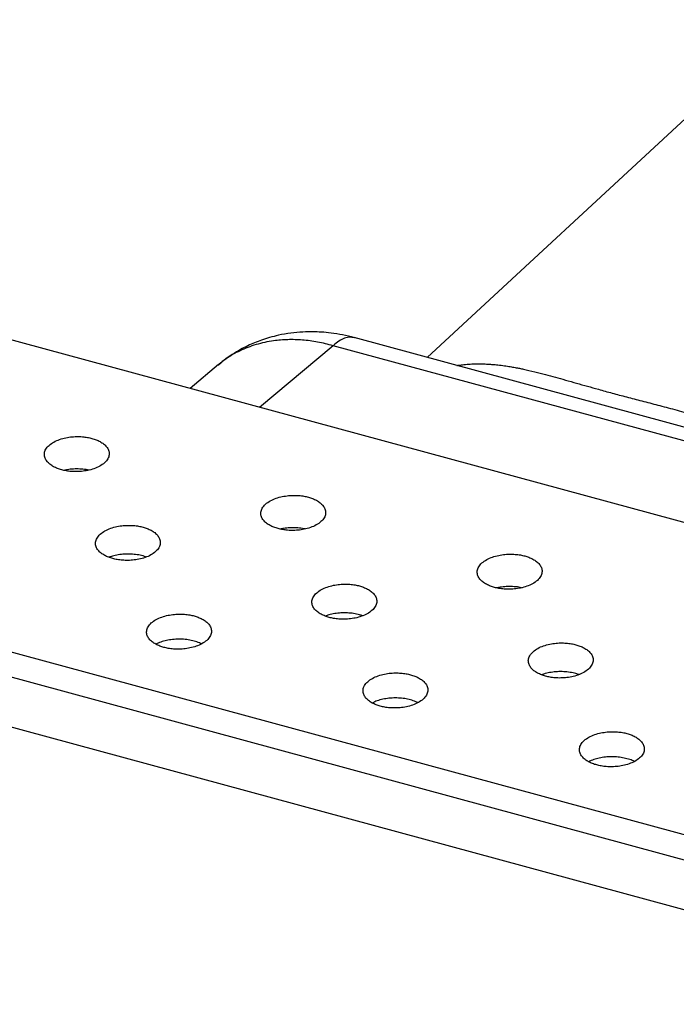
# Model space of a CAD drawing. Extents: x 0 to 51, y 0 to 33.
# Drawn here: x 42.5 to 42.9, y 27.1 to 27.7 of the extents above; entities that cross this region are included whole.
import ezdxf

# ---------------------------------------------------------------- set-up
doc = ezdxf.new("R2010")
doc.units = 0
doc.header["$LTSCALE"] = 0.9
doc.header["$MEASUREMENT"] = 0
doc.layers.add('PART', color=4, linetype='CONTINUOUS')

msp = doc.modelspace()

# ---------------------------------------------------------------- linework, layer by layer
at = {"layer": 'PART', "linetype": 'Continuous'}
for p, q in [((42.94441, 27.695), (42.72272, 27.48991)), ((47.63145, 26.09787), (41.94518, 27.64328)), ((41.73963, 27.50967), (47.49647, 25.94508)), ((42.94936, 27.42832), (42.67859, 27.50191)), ((41.72738, 27.49771), (47.48422, 25.93313)), ((42.66575, 27.49703), (42.62108, 27.45958)), ((42.93637, 27.42349), (42.66575, 27.49703)), ((42.59622, 27.48557), (42.5789, 27.47105)), ((41.71758, 27.47015), (47.47442, 25.90556))]:
    msp.add_line(p, q, dxfattribs=at)
for points, knots in [([(42.67865, 27.50186), (42.67626, 27.50247), (42.67155, 27.50367), (42.66482, 27.50472), (42.65889, 27.50529), (42.65316, 27.50551), (42.64698, 27.50539), (42.63991, 27.50473), (42.63321, 27.50355), (42.62727, 27.50204), (42.62244, 27.5005), (42.61803, 27.49881), (42.61371, 27.49688), (42.60922, 27.49458), (42.60453, 27.49174), (42.5998, 27.48852), (42.59692, 27.48608), (42.59571, 27.48506)], [0, 0, 0, 0, 0.081925, 0.16155, 0.228434, 0.282732, 0.355491, 0.437333, 0.523729, 0.587207, 0.645733, 0.696457, 0.747046, 0.807711, 0.876921, 0.948078, 1, 1, 1, 1]), ([(42.66575, 27.49703), (42.6626, 27.49783), (42.65635, 27.49942), (42.64711, 27.50057), (42.63817, 27.50082), (42.62868, 27.50004), (42.61887, 27.49795), (42.60914, 27.49414), (42.60157, 27.48996), (42.5977, 27.48659), (42.59635, 27.48541)], [0, 0, 0, 0, 0.1204234, 0.2393251, 0.3567058, 0.4725637, 0.624631, 0.7740011, 0.9206718, 1, 1, 1, 1]), ([(42.67865, 27.50183), (42.67777, 27.50201), (42.67589, 27.50239), (42.67272, 27.50165), (42.66928, 27.49999), (42.66693, 27.49802), (42.66575, 27.49703)], [0, 0, 0, 0, 0.228391, 0.485595, 0.742798, 1, 1, 1, 1]), ([(42.74084, 27.48499), (42.74108, 27.48503), (42.74252, 27.48527), (42.74524, 27.48557), (42.74909, 27.48589), (42.75315, 27.48602), (42.75686, 27.48599), (42.76002, 27.48584), (42.76283, 27.48564), (42.76605, 27.48533), (42.76959, 27.48489), (42.77307, 27.48436), (42.7761, 27.48383), (42.77878, 27.48331), (42.78269, 27.4825), (42.78786, 27.48131), (42.79434, 27.47965), (42.80058, 27.47794), (42.80687, 27.47617), (42.81336, 27.47432), (42.82, 27.47243), (42.82719, 27.4704), (42.8351, 27.46823), (42.84393, 27.46588), (42.85317, 27.46347), (42.86294, 27.46093), (42.87335, 27.45818), (42.8822, 27.45576), (42.88939, 27.45371), (42.8948, 27.45212), (42.90012, 27.45049), (42.90547, 27.4488), (42.91105, 27.44695), (42.91755, 27.44468), (42.92415, 27.44223), (42.93012, 27.43987), (42.93519, 27.43775), (42.94025, 27.43553), (42.94555, 27.43307), (42.95096, 27.43041), (42.9544, 27.42858), (42.95608, 27.42769)], [0, 0, 0, 0, 0.004427, 0.027155, 0.051182, 0.07651, 0.103143, 0.120198, 0.135309, 0.154957, 0.179142, 0.19943, 0.217341, 0.232994, 0.246387, 0.285317, 0.320737, 0.352666, 0.384031, 0.416364, 0.447323, 0.476987, 0.513149, 0.54956, 0.586929, 0.625152, 0.665736, 0.709364, 0.728893, 0.750098, 0.772979, 0.791555, 0.813365, 0.839424, 0.869287, 0.892932, 0.91209, 0.931541, 0.955652, 0.978471, 1, 1, 1, 1]), ([(42.50093, 27.42163), (42.50008, 27.42188), (42.49831, 27.42242), (42.4959, 27.42355), (42.49369, 27.42498), (42.49189, 27.42674), (42.49068, 27.4288), (42.49027, 27.4311), (42.49085, 27.43354), (42.49254, 27.43596), (42.49524, 27.4381), (42.49864, 27.43978), (42.5024, 27.44095), (42.50624, 27.44163), (42.50997, 27.44188), (42.51344, 27.44177), (42.51656, 27.4414), (42.51842, 27.44095), (42.5193, 27.44074)], [0, 0, 0, 0, 0.047582, 0.09943, 0.155544, 0.215918, 0.280552, 0.349445, 0.422596, 0.5, 0.577406, 0.650559, 0.719454, 0.784089, 0.844463, 0.900573, 0.952418, 1, 1, 1, 1]), ([(42.5193, 27.44074), (42.52015, 27.44048), (42.52192, 27.43994), (42.52433, 27.43881), (42.52654, 27.43738), (42.52834, 27.43562), (42.52955, 27.43357), (42.52996, 27.43127), (42.52939, 27.42882), (42.5277, 27.4264), (42.525, 27.42426), (42.52159, 27.42258), (42.51784, 27.42142), (42.514, 27.42073), (42.51026, 27.42048), (42.5068, 27.42059), (42.50367, 27.42096), (42.50182, 27.42141), (42.50093, 27.42163)], [0, 0, 0, 0, 0.047582, 0.099427, 0.15554, 0.215913, 0.280546, 0.349441, 0.422593, 0.5, 0.577404, 0.650554, 0.719448, 0.784082, 0.844456, 0.900567, 0.952415, 1, 1, 1, 1]), ([(42.51736, 27.42141), (42.51683, 27.42153), (42.51511, 27.42192), (42.51194, 27.42218), (42.50808, 27.42217), (42.50482, 27.42187), (42.50302, 27.42145), (42.50239, 27.4213)], [0, 0, 0, 0, 0.114361, 0.364656, 0.614944, 0.865235, 1, 1, 1, 1]), ([(42.63232, 27.38592), (42.63147, 27.38617), (42.6297, 27.38671), (42.62729, 27.38784), (42.62508, 27.38927), (42.62328, 27.39103), (42.62207, 27.39309), (42.62166, 27.39539), (42.62224, 27.39783), (42.62392, 27.40025), (42.62662, 27.40239), (42.63003, 27.40407), (42.63378, 27.40524), (42.63763, 27.40592), (42.64136, 27.40618), (42.64483, 27.40607), (42.64795, 27.40569), (42.6498, 27.40524), (42.65069, 27.40503)], [0, 0, 0, 0, 0.047585, 0.099433, 0.155543, 0.215918, 0.280554, 0.349446, 0.422596, 0.5, 0.577407, 0.650559, 0.719454, 0.784087, 0.84446, 0.90057, 0.952418, 1, 1, 1, 1]), ([(42.65069, 27.40503), (42.65154, 27.40477), (42.65331, 27.40424), (42.65572, 27.40311), (42.65793, 27.40167), (42.65973, 27.39991), (42.66094, 27.39786), (42.66135, 27.39556), (42.66077, 27.39311), (42.65909, 27.39069), (42.65638, 27.38855), (42.65298, 27.38687), (42.64923, 27.38571), (42.64538, 27.38502), (42.64165, 27.38477), (42.63818, 27.38488), (42.63506, 27.38526), (42.6332, 27.3857), (42.63232, 27.38592)], [0, 0, 0, 0, 0.047579, 0.099427, 0.155537, 0.215911, 0.280547, 0.349442, 0.422593, 0.5, 0.577405, 0.650555, 0.719448, 0.784084, 0.844456, 0.90057, 0.952418, 1, 1, 1, 1]), ([(42.52374, 27.382), (42.52458, 27.38275), (42.52622, 27.3842), (42.52968, 27.38587), (42.53342, 27.38704), (42.53727, 27.38772), (42.541, 27.38797), (42.54447, 27.38787), (42.54758, 27.38748), (42.55037, 27.38686), (42.55294, 27.38602), (42.55536, 27.3849), (42.55757, 27.38347), (42.55937, 27.38171), (42.56058, 27.37965), (42.56098, 27.37736), (42.56046, 27.3749), (42.5592, 27.37334), (42.55856, 27.37254)], [0, 0, 0, 0, 0.077407, 0.150558, 0.219453, 0.284088, 0.344462, 0.400572, 0.45242, 0.499999, 0.547581, 0.599429, 0.655539, 0.715913, 0.780546, 0.849441, 0.922593, 1, 1, 1, 1]), ([(42.55856, 27.37254), (42.55771, 27.37179), (42.55607, 27.37034), (42.55261, 27.36867), (42.54887, 27.3675), (42.54502, 27.36682), (42.54129, 27.36657), (42.53782, 27.36667), (42.53471, 27.36706), (42.53192, 27.36768), (42.52935, 27.36852), (42.52693, 27.36963), (42.52472, 27.37107), (42.52292, 27.37283), (42.52171, 27.37489), (42.52131, 27.37718), (42.52183, 27.37964), (42.52309, 27.3812), (42.52374, 27.382)], [0, 0, 0, 0, 0.0774047, 0.1505546, 0.2194491, 0.284083, 0.3444572, 0.4005677, 0.4524156, 0.5000009, 0.5475799, 0.5994242, 0.6555339, 0.7159071, 0.7805426, 0.8494376, 0.922591, 1, 1, 1, 1]), ([(42.64875, 27.3857), (42.64821, 27.38582), (42.64649, 27.38621), (42.64333, 27.38647), (42.63947, 27.38647), (42.63621, 27.38617), (42.63441, 27.38574), (42.63377, 27.3856)], [0, 0, 0, 0, 0.114362, 0.364659, 0.614949, 0.865242, 1, 1, 1, 1]), ([(42.55226, 27.36865), (42.55163, 27.36888), (42.54995, 27.3695), (42.54678, 27.37011), (42.54299, 27.37051), (42.53909, 27.37049), (42.5353, 27.37008), (42.53205, 27.36942), (42.53029, 27.36876), (42.52957, 27.36849)], [0, 0, 0, 0, 0.09534, 0.254373, 0.413411, 0.572444, 0.731479, 0.890517, 1, 1, 1, 1]), ([(42.7637, 27.35021), (42.76286, 27.35047), (42.76109, 27.351), (42.75867, 27.35213), (42.75647, 27.35356), (42.75466, 27.35532), (42.75345, 27.35738), (42.75304, 27.35968), (42.75362, 27.36213), (42.75531, 27.36454), (42.75801, 27.36669), (42.76141, 27.36836), (42.76517, 27.36953), (42.76901, 27.37021), (42.77275, 27.37047), (42.77621, 27.37036), (42.77934, 27.36998), (42.78119, 27.36954), (42.78208, 27.36932)], [0, 0, 0, 0, 0.047585, 0.099433, 0.155544, 0.215918, 0.280552, 0.349446, 0.422597, 0.5, 0.577407, 0.650559, 0.719454, 0.784089, 0.844463, 0.900573, 0.952418, 1, 1, 1, 1]), ([(42.78208, 27.36932), (42.78292, 27.36906), (42.78469, 27.36853), (42.78711, 27.3674), (42.78931, 27.36597), (42.79112, 27.36421), (42.79233, 27.36215), (42.79274, 27.35985), (42.79216, 27.3574), (42.79047, 27.35499), (42.78777, 27.35285), (42.78437, 27.35117), (42.78061, 27.35), (42.77677, 27.34932), (42.77303, 27.34906), (42.76957, 27.34917), (42.76644, 27.34955), (42.76459, 27.35), (42.7637, 27.35021)], [0, 0, 0, 0, 0.0475822, 0.0994267, 0.1555368, 0.2159106, 0.2805462, 0.3494409, 0.4225932, 0.4999997, 0.5774035, 0.6505536, 0.7194479, 0.7840818, 0.8444563, 0.9005669, 0.9524178, 1, 1, 1, 1]), ([(42.65512, 27.34629), (42.65597, 27.34704), (42.65761, 27.34849), (42.66107, 27.35016), (42.66481, 27.35133), (42.66865, 27.35201), (42.67239, 27.35226), (42.67586, 27.35216), (42.67897, 27.35177), (42.68175, 27.35115), (42.68433, 27.35031), (42.68675, 27.3492), (42.68895, 27.34776), (42.69076, 27.346), (42.69197, 27.34395), (42.69237, 27.34165), (42.69184, 27.33919), (42.69059, 27.33763), (42.68994, 27.33683)], [0, 0, 0, 0, 0.077407, 0.150559, 0.219454, 0.284087, 0.344461, 0.400571, 0.452419, 0.500001, 0.54758, 0.599428, 0.655538, 0.715912, 0.780547, 0.849442, 0.922593, 1, 1, 1, 1]), ([(42.78014, 27.34999), (42.7796, 27.35011), (42.77788, 27.3505), (42.77471, 27.35077), (42.77085, 27.35076), (42.7676, 27.35046), (42.76579, 27.35004), (42.76516, 27.34989)], [0, 0, 0, 0, 0.114362, 0.364647, 0.614949, 0.865242, 1, 1, 1, 1]), ([(42.68994, 27.33683), (42.6891, 27.33608), (42.68745, 27.33463), (42.684, 27.33297), (42.68026, 27.33179), (42.67641, 27.33111), (42.67268, 27.33086), (42.66921, 27.33097), (42.66609, 27.33135), (42.66331, 27.33197), (42.66074, 27.33281), (42.65831, 27.33393), (42.65611, 27.33536), (42.65431, 27.33712), (42.65309, 27.33918), (42.6527, 27.34147), (42.65322, 27.34393), (42.65448, 27.34549), (42.65512, 27.34629)], [0, 0, 0, 0, 0.0774043, 0.1505553, 0.2194481, 0.2840843, 0.3444585, 0.400569, 0.4524169, 0.4999991, 0.5475781, 0.5994224, 0.6555321, 0.7159053, 0.7805408, 0.8494376, 0.922591, 1, 1, 1, 1]), ([(42.56299, 27.3138), (42.56214, 27.31406), (42.56037, 27.3146), (42.55796, 27.31573), (42.55575, 27.31716), (42.55395, 27.31892), (42.55274, 27.32097), (42.55233, 27.32327), (42.5529, 27.32572), (42.55459, 27.32814), (42.55729, 27.33028), (42.5607, 27.33196), (42.56445, 27.33312), (42.5683, 27.33381), (42.57203, 27.33406), (42.57549, 27.33395), (42.57862, 27.33358), (42.58047, 27.33313), (42.58136, 27.33291)], [0, 0, 0, 0, 0.047585, 0.099433, 0.155544, 0.215918, 0.280554, 0.349446, 0.422596, 0.5, 0.577407, 0.650559, 0.719453, 0.784087, 0.84446, 0.90057, 0.952418, 1, 1, 1, 1]), ([(42.58136, 27.33291), (42.58221, 27.33266), (42.58398, 27.33212), (42.58639, 27.33099), (42.5886, 27.32956), (42.5904, 27.3278), (42.59161, 27.32574), (42.59202, 27.32344), (42.59144, 27.321), (42.58976, 27.31858), (42.58705, 27.31644), (42.58365, 27.31476), (42.5799, 27.31359), (42.57605, 27.31291), (42.57232, 27.31265), (42.56885, 27.31276), (42.56573, 27.31314), (42.56387, 27.31359), (42.56299, 27.3138)], [0, 0, 0, 0, 0.047579, 0.099427, 0.155537, 0.215911, 0.280547, 0.349442, 0.422593, 0.5, 0.577405, 0.650555, 0.719448, 0.784084, 0.844456, 0.90057, 0.952418, 1, 1, 1, 1]), ([(42.68365, 27.33295), (42.68302, 27.33318), (42.68133, 27.33379), (42.67817, 27.33441), (42.67437, 27.3348), (42.67048, 27.33479), (42.66669, 27.33438), (42.66344, 27.33371), (42.66168, 27.33305), (42.66096, 27.33279)], [0, 0, 0, 0, 0.0953322, 0.254373, 0.4134036, 0.5724442, 0.7314793, 0.8905168, 1, 1, 1, 1]), ([(42.58136, 27.31762), (42.58019, 27.3179), (42.57784, 27.31845), (42.57401, 27.31881), (42.57013, 27.3188), (42.56632, 27.31841), (42.56276, 27.31762), (42.55997, 27.31671), (42.55862, 27.31596), (42.55814, 27.3157)], [0, 0, 0, 0, 0.152951, 0.305899, 0.458843, 0.611788, 0.764735, 0.917681, 1, 1, 1, 1]), ([(42.58576, 27.31593), (42.58538, 27.31613), (42.5841, 27.31682), (42.58249, 27.31729), (42.58136, 27.31762)], [0, 0, 0, 0, 0.300678, 1, 1, 1, 1]), ([(42.78651, 27.31059), (42.78735, 27.31133), (42.78899, 27.31279), (42.79245, 27.31445), (42.79619, 27.31562), (42.80004, 27.3163), (42.80377, 27.31656), (42.80724, 27.31645), (42.81035, 27.31606), (42.81314, 27.31545), (42.81571, 27.3146), (42.81814, 27.31349), (42.82034, 27.31205), (42.82214, 27.3103), (42.82336, 27.30824), (42.82375, 27.30594), (42.82323, 27.30348), (42.82197, 27.30192), (42.82133, 27.30112)], [0, 0, 0, 0, 0.077406, 0.150559, 0.219454, 0.284089, 0.344463, 0.400573, 0.452418, 0.5, 0.547582, 0.599427, 0.655537, 0.715911, 0.780546, 0.849441, 0.922594, 1, 1, 1, 1]), ([(42.82133, 27.30112), (42.82048, 27.30038), (42.81884, 27.29892), (42.81538, 27.29726), (42.81164, 27.29609), (42.80779, 27.2954), (42.80406, 27.29515), (42.80059, 27.29526), (42.79748, 27.29565), (42.7947, 27.29626), (42.79212, 27.2971), (42.7897, 27.29822), (42.78749, 27.29965), (42.78569, 27.30141), (42.78448, 27.30347), (42.78408, 27.30576), (42.78461, 27.30823), (42.78586, 27.30978), (42.78651, 27.31059)], [0, 0, 0, 0, 0.077404, 0.150554, 0.219449, 0.284083, 0.344457, 0.400567, 0.452415, 0.5, 0.547579, 0.599424, 0.655533, 0.715906, 0.780542, 0.849437, 0.922591, 1, 1, 1, 1]), ([(42.69437, 27.27809), (42.69352, 27.27835), (42.69175, 27.27889), (42.68934, 27.28002), (42.68714, 27.28145), (42.68533, 27.28321), (42.68412, 27.28527), (42.68371, 27.28756), (42.68429, 27.29001), (42.68598, 27.29243), (42.68868, 27.29457), (42.69208, 27.29625), (42.69584, 27.29742), (42.69968, 27.2981), (42.70341, 27.29835), (42.70688, 27.29824), (42.71001, 27.29787), (42.71186, 27.29742), (42.71275, 27.29721)], [0, 0, 0, 0, 0.047585, 0.099433, 0.155544, 0.215918, 0.280552, 0.349447, 0.422596, 0.5, 0.577407, 0.650559, 0.719454, 0.784089, 0.844463, 0.900573, 0.952418, 1, 1, 1, 1]), ([(42.71275, 27.29721), (42.71359, 27.29695), (42.71536, 27.29641), (42.71778, 27.29528), (42.71998, 27.29385), (42.72179, 27.29209), (42.723, 27.29003), (42.72341, 27.28774), (42.72283, 27.28529), (42.72114, 27.28287), (42.71844, 27.28073), (42.71504, 27.27905), (42.71128, 27.27788), (42.70744, 27.2772), (42.7037, 27.27695), (42.70024, 27.27706), (42.69711, 27.27743), (42.69526, 27.27788), (42.69437, 27.27809)], [0, 0, 0, 0, 0.047582, 0.099427, 0.155537, 0.215911, 0.280546, 0.349441, 0.422593, 0.5, 0.577404, 0.650553, 0.719448, 0.784082, 0.844456, 0.900567, 0.952418, 1, 1, 1, 1]), ([(42.81503, 27.29724), (42.8144, 27.29747), (42.81272, 27.29808), (42.80956, 27.2987), (42.80576, 27.29909), (42.80187, 27.29908), (42.79808, 27.29867), (42.79482, 27.29801), (42.79306, 27.29735), (42.79234, 27.29708)], [0, 0, 0, 0, 0.095333, 0.254367, 0.413406, 0.57244, 0.731483, 0.890516, 1, 1, 1, 1]), ([(42.71275, 27.28191), (42.71157, 27.28219), (42.70923, 27.28274), (42.70539, 27.2831), (42.70151, 27.2831), (42.6977, 27.2827), (42.69414, 27.28191), (42.69135, 27.281), (42.69, 27.28025), (42.68953, 27.27999)], [0, 0, 0, 0, 0.152951, 0.305892, 0.458842, 0.611788, 0.764735, 0.917681, 1, 1, 1, 1]), ([(42.71715, 27.28022), (42.71676, 27.28042), (42.71549, 27.28111), (42.71387, 27.28158), (42.71275, 27.28191)], [0, 0, 0, 0, 0.300678, 1, 1, 1, 1]), ([(42.82576, 27.24239), (42.82491, 27.24264), (42.82314, 27.24318), (42.82073, 27.24431), (42.81852, 27.24574), (42.81672, 27.2475), (42.81551, 27.24956), (42.8151, 27.25186), (42.81568, 27.2543), (42.81736, 27.25672), (42.82007, 27.25886), (42.82347, 27.26054), (42.82722, 27.26171), (42.83107, 27.26239), (42.8348, 27.26265), (42.83827, 27.26253), (42.84139, 27.26216), (42.84324, 27.26171), (42.84413, 27.2615)], [0, 0, 0, 0, 0.047582, 0.09943, 0.155544, 0.215918, 0.280552, 0.349445, 0.422596, 0.5, 0.577406, 0.650559, 0.719453, 0.784089, 0.844463, 0.900573, 0.952418, 1, 1, 1, 1]), ([(42.84413, 27.2615), (42.84498, 27.26124), (42.84675, 27.2607), (42.84916, 27.25957), (42.85137, 27.25814), (42.85317, 27.25638), (42.85438, 27.25433), (42.85479, 27.25203), (42.85421, 27.24958), (42.85253, 27.24716), (42.84982, 27.24502), (42.84642, 27.24334), (42.84267, 27.24218), (42.83882, 27.24149), (42.83509, 27.24124), (42.83162, 27.24135), (42.8285, 27.24172), (42.82665, 27.24217), (42.82576, 27.24239)], [0, 0, 0, 0, 0.047582, 0.09943, 0.15554, 0.215913, 0.280547, 0.349441, 0.422594, 0.5, 0.577404, 0.650554, 0.719448, 0.784082, 0.844456, 0.900567, 0.952415, 1, 1, 1, 1]), ([(42.84413, 27.24621), (42.84296, 27.24648), (42.84061, 27.24703), (42.83678, 27.2474), (42.8329, 27.24739), (42.82909, 27.24699), (42.82553, 27.2462), (42.82274, 27.24529), (42.82139, 27.24454), (42.82092, 27.24428)], [0, 0, 0, 0, 0.1529436, 0.3058925, 0.4588369, 0.611783, 0.7647308, 0.9176805, 1, 1, 1, 1]), ([(42.84853, 27.24451), (42.84815, 27.24472), (42.84688, 27.2454), (42.84526, 27.24588), (42.84413, 27.24621)], [0, 0, 0, 0, 0.3006672, 1, 1, 1, 1])]:
    msp.add_open_spline(points, degree=3, knots=knots, dxfattribs=at)

doc.saveas('drawing.dxf')
